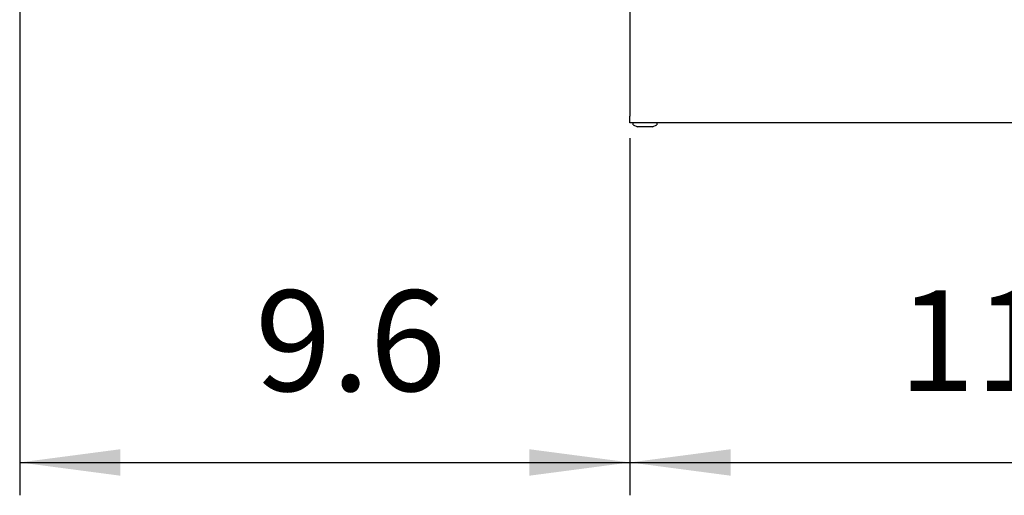
# Model space of a CAD drawing. Units: millimetres. Extents: x 8176 to 15596, y -452 to 4765.
# Drawn here: x 11675 to 12068, y 1899 to 2089 of the extents above; entities that cross this region are included whole.
import ezdxf

# ---------------------------------------------------------------- set-up
doc = ezdxf.new("R2010")
doc.units = ezdxf.units.MM
doc.layers.add('1', color=7, linetype='Continuous')
doc.styles.add('CONVERTER_11', font='txt.shx', dxfattribs={"width": 0.9})
doc.dimstyles.new('ME10_DIM_118', dxfattribs={"dimtxt": 40.25, "dimasz": 40.25, "dimexe": 13.125, "dimexo": 8.75, "dimgap": 15.75, "dimtad": 1, "dimdec": 1, "dimlfac": 0.03937, "dimdsep": 46, "dimtxsty": 'CONVERTER_11', "dimsah": 1, "dimcen": 0.09, "dimclrd": 6, "dimclre": 6, "dimclrt": 3, "dimadec": 0, "dimazin": 0, "dimtfac": 1, "dimtdec": 4, "dimtix": 1, "dimtmove": 0, "dimatfit": 3, "dimfxl": 1, "dimtolj": 1, "dimtzin": 0, "dimarcsym": 0})
doc.dimstyles.new('ME10_DIM_87', dxfattribs={"dimtxt": 40.25, "dimasz": 40.25, "dimexe": 13.125, "dimexo": 8.75, "dimgap": 15.75, "dimtad": 1, "dimdec": 1, "dimlfac": 0.03937, "dimdsep": 46, "dimtxsty": 'CONVERTER_11', "dimsah": 1, "dimcen": 0.09, "dimclrd": 6, "dimclre": 6, "dimclrt": 3, "dimadec": 0, "dimazin": 0, "dimtfac": 1, "dimtdec": 4, "dimtix": 1, "dimtmove": 0, "dimatfit": 3, "dimfxl": 1, "dimtolj": 1, "dimtzin": 0, "dimarcsym": 0})

# ---------------------------------------------------------------- blocks, each defined once
blk = doc.blocks.new('*D83')
at = {"layer": '1', "color": 6, "linetype": 'Continuous'}
for p, q in [((11918.64, 2041.81), (11918.64, 1899.08)), ((12210.89, 1974.22), (12210.89, 1899.08)), ((11918.64, 1912.21), (12210.89, 1912.21))]:
    blk.add_line(p, q, dxfattribs=at)
at = {"layer": '1', "color": 6}
for points in [[(11958.89, 1917.5), (11958.89, 1906.91), (11918.64, 1912.21)], [(12170.64, 1906.91), (12170.64, 1917.5), (12210.89, 1912.21)]]:
    blk.add_solid(points, dxfattribs=at)
at = {"layer": '1', "color": 3, "insert": (12025.9, 1928.16), "char_height": 40.25, "attachment_point": 7, "rotation": 0.0001, "line_spacing_factor": 0.454545, "style": 'CONVERTER_11'}
blk.add_mtext('11.5', dxfattribs=at)
blk = doc.blocks.new('*D114')
at = {"layer": '1', "color": 6, "linetype": 'Continuous'}
for p, q in [((11674.89, 2114.21), (11674.89, 1899.08)), ((11918.64, 2041.81), (11918.64, 1899.08)), ((11674.89, 1912.21), (11918.64, 1912.21))]:
    blk.add_line(p, q, dxfattribs=at)
at = {"layer": '1', "color": 6}
for points in [[(11715.14, 1917.5), (11715.14, 1906.91), (11674.89, 1912.21)], [(11878.39, 1906.91), (11878.39, 1917.5), (11918.64, 1912.21)]]:
    blk.add_solid(points, dxfattribs=at)
at = {"layer": '1', "color": 3, "insert": (11768.94, 1928.16), "char_height": 40.25, "attachment_point": 7, "rotation": 0.0001, "line_spacing_factor": 0.454545, "style": 'CONVERTER_11'}
blk.add_mtext('9.6', dxfattribs=at)

msp = doc.modelspace()

# ---------------------------------------------------------------- linework, layer by layer
at = {"color": 2, "linetype": 'Continuous'}
for p, q in [((11918.64, 2122.96), (11918.64, 2050.56)), ((11918.64, 2047.96), (11918.64, 2050.56)), ((13003.14, 2047.96), (11918.64, 2047.96))]:
    msp.add_line(p, q, dxfattribs=at)
at = {"color": 6, "linetype": 'Continuous'}
for p, q in [((11919.89, 2047.06), (11919.89, 2047.96)), ((11919.89, 2047.06), (11921.63, 2046.31)), ((11927.65, 2046.31), (11921.63, 2046.31)), ((11927.65, 2046.31), (11929.39, 2047.06)), ((11929.39, 2047.96), (11929.39, 2047.06))]:
    msp.add_line(p, q, dxfattribs=at)

# ---------------------------------------------------------------- dimensions: what is measured, and where the dimension line sits
at = {"layer": '1'}
for base, p1, p2, dimstyle, picture, middle in [((11674.89, 1912.21), (11918.64, 2050.56), (11674.89, 2122.96), 'ME10_DIM_118', '*D114', (11796.76, 1943.28)), ((11918.64, 1912.21), (12210.89, 1982.97), (11918.64, 2050.56), 'ME10_DIM_87', '*D83', (12064.76, 1943.18))]:
    dim = msp.add_linear_dim(base=base, p1=p1, p2=p2, dimstyle=dimstyle, dxfattribs=at)
    dim.commit()
    dim.dimension.update_dxf_attribs({"geometry": picture, "text_midpoint": middle, "text_rotation": 0.0001})

doc.saveas('drawing.dxf')
